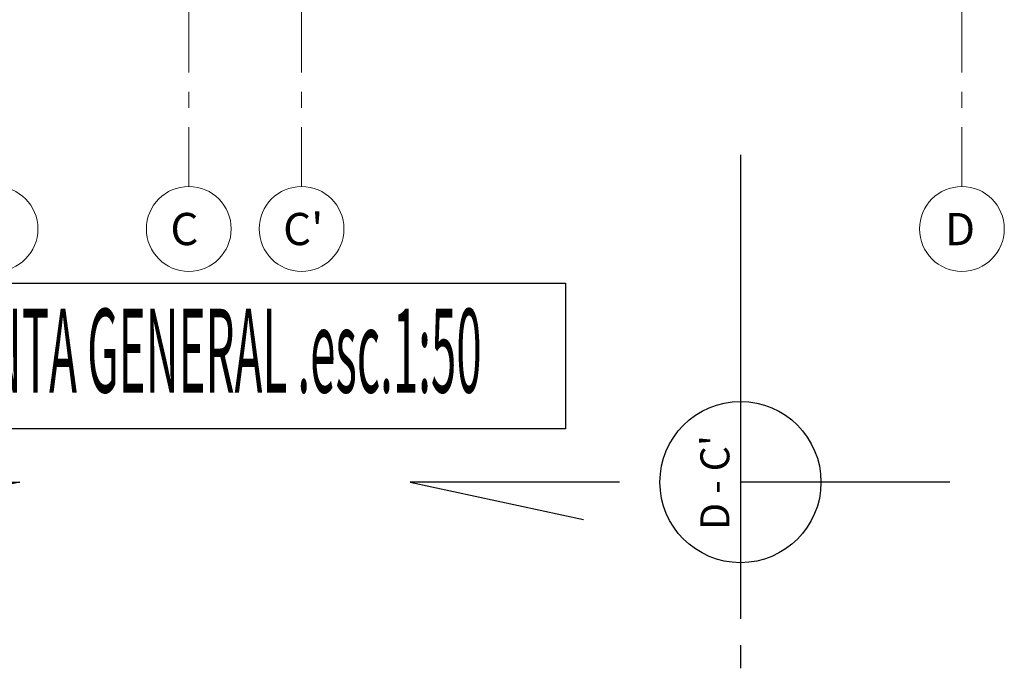
# Model space of a CAD drawing. Units: millimetres. Extents: x -415 to 0, y 25 to 58.
# Drawn here: x -402 to -396, y 26 to 30 of the extents above; entities that cross this region are included whole.
import ezdxf

# ---------------------------------------------------------------- set-up
doc = ezdxf.new("R2010")
doc.units = ezdxf.units.MM
doc.linetypes.add('ACAD_ISO04W100', pattern=[30, 24, -3, 0, -3])
doc.layers.add('GENERAL NOTE', color=4, linetype='Continuous')
doc.layers.add('MATRIZ', color=7, linetype='Continuous')
doc.styles.add('NOTES', font='arial.ttf', dxfattribs={"height": 4})
doc.styles.get("Standard").update_dxf_attribs({"font": 'times.ttf'})

msp = doc.modelspace()

# ---------------------------------------------------------------- linework, layer by layer
at = {"lineweight": 25}
for p, q in [((-397.4447, 28.7022), (-397.4447, 25.8227)), ((-403.2197, 26.6711), (-401.9197, 26.6711)), ((-401.9197, 26.6711), (-402.9948, 26.4399)), ((-398.1947, 26.6711), (-399.4947, 26.6711)), ((-399.4947, 26.6711), (-398.4196, 26.4399)), ((-396.1447, 26.6711), (-397.4447, 26.6711)), ((-397.4447, 25.6602), (-397.4447, 25.5161))]:
    msp.add_line(p, q, dxfattribs=at)
at = {"color": 6, "lineweight": 25}
msp.add_lwpolyline([(-402.893, 27.9057), (-398.5304, 27.9057), (-398.5304, 27.0018), (-402.893, 27.0018)], close=True, dxfattribs=at)
at = {"lineweight": 25}
msp.add_circle((-397.4447, 26.6711), 0.5, dxfattribs=at)
at = {"layer": 'MATRIZ', "color": 2, "linetype": 'ACAD_ISO04W100', "lineweight": 9, "ltscale": 0.04}
for p, q in [((-400.8697, 56.1724), (-400.8697, 28.5049)), ((-400.1697, 56.1724), (-400.1697, 28.5049)), ((-396.0697, 56.1724), (-396.0697, 28.5049))]:
    msp.add_line(p, q, dxfattribs=at)
at = {"layer": 'MATRIZ', "color": 2, "lineweight": 9}
for centre in [(-402.0697, 28.2417), (-400.8697, 28.2417), (-400.1697, 28.2417), (-396.0697, 28.2417)]:
    msp.add_circle(centre, 0.2632, dxfattribs=at)

# ---------------------------------------------------------------- texts
at = {"layer": 'GENERAL NOTE', "style": 'NOTES', "width": 0.4}
msp.add_text('PLANTA GENERAL .esc.1:50', height=0.52, dxfattribs=at).set_placement((-402.6182, 27.2265))
at = {"layer": 'MATRIZ', "color": 5, "lineweight": 60}
for s, p in [('C', (-400.9842, 28.1412)), ("C'", (-400.2842, 28.1412)), ('D', (-396.1754, 28.1407))]:
    msp.add_text(s, height=0.2, dxfattribs=at).set_placement(p)
msp.add_text("D - C'", height=0.18, rotation=90, dxfattribs=at).set_placement((-397.5134, 26.3736))

doc.saveas('drawing.dxf')
